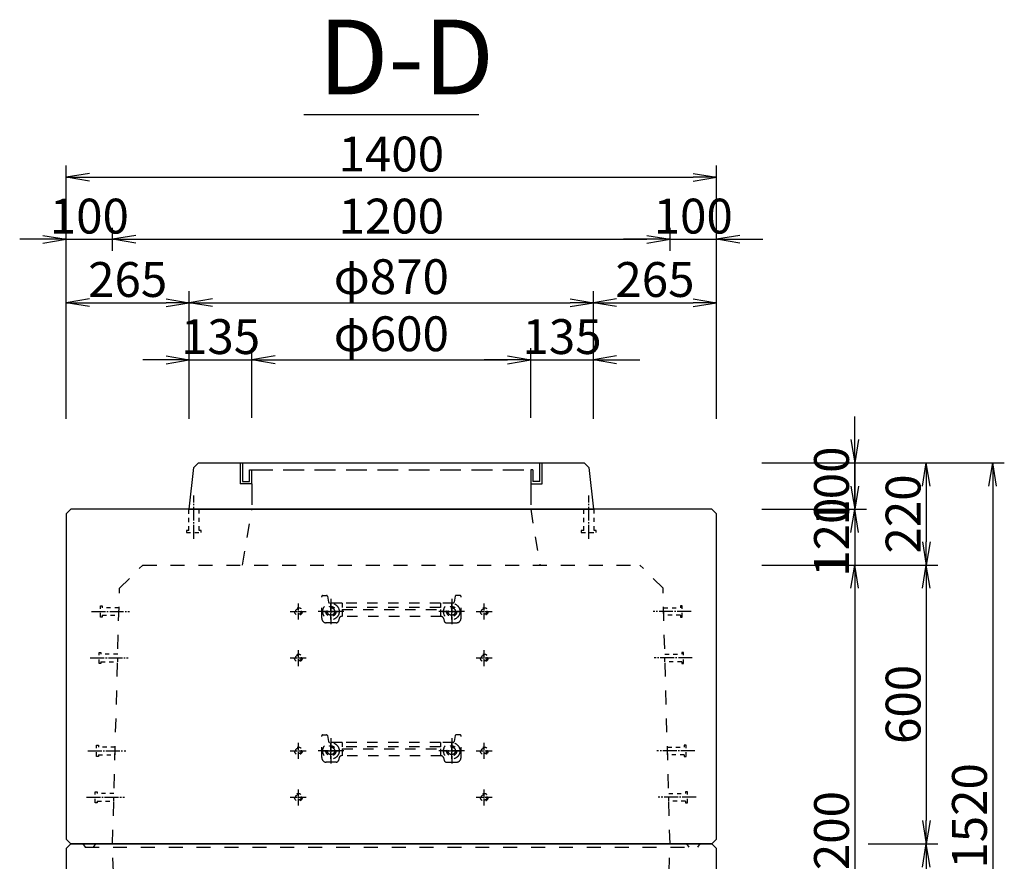
# Model space of a CAD drawing. Units: millimetres. Extents: x -2708 to 11089, y -5451 to 2245.
# Drawn here: x 4992 to 7112, y -3585 to -1773 of the extents above; entities that cross this region are included whole.
import ezdxf

# ---------------------------------------------------------------- set-up
doc = ezdxf.new("R2010")
doc.units = ezdxf.units.MM
doc.header["$LTSCALE"] = 15
for name, pattern in [('一点鎖線(短)', [13, 10, -1, 1, -1]), ('破線', [4.5, 3, -1.5]), ('破線(短)', [4, 2, -2])]:
    doc.linetypes.add(name, pattern=pattern)
doc.layers.get('Defpoints').update_dxf_attribs({"color": 8})
for name, color, linetype in [('00枠', 4, 'Continuous'), ('00構造物', 6, 'Continuous'), ('00補助線', 4, 'Continuous'), ('01構造物', 6, 'Continuous'), ('02補助線', 4, 'Continuous'), ('03寸法', 4, 'Continuous'), ('04文字', 7, 'Continuous')]:
    doc.layers.add(name, color=color, linetype=linetype)
doc.styles.add('_Gothic_', font='txt', dxfattribs={"height": 1})
doc.styles.add('ゴシック', font='txt')
doc.dimstyles.new('20', dxfattribs={"dimscale": 20, "dimtxt": 3, "dimasz": 2, "dimexe": 1, "dimexo": 2.5, "dimgap": 0.5, "dimtad": 1, "dimdec": 0, "dimzin": 0, "dimdsep": 46, "dimtxsty": 'ゴシック', "dimblk": 'OPEN', "dimcen": 0.09, "dimaunit": 1, "dimazin": 0, "dimtfac": 1, "dimtdec": 0, "dimtix": 1, "dimtofl": 0, "dimtmove": 2, "dimatfit": 0, "dimldrblk": 'OPEN', "dimfxl": 13, "dimfxlon": 1, "dimtolj": 1, "dimtzin": 0, "dimlwe": -1, "dimarcsym": 0})
doc.dimstyles.new('25', dxfattribs={"dimscale": 25, "dimtxt": 3, "dimasz": 2, "dimexe": 1, "dimexo": 2.5, "dimgap": 0.5, "dimtad": 1, "dimdec": 0, "dimzin": 0, "dimdsep": 46, "dimtxsty": 'ゴシック', "dimblk": 'OPEN', "dimcen": 0.09, "dimaunit": 1, "dimazin": 0, "dimtfac": 1, "dimtdec": 0, "dimtix": 1, "dimtmove": 2, "dimatfit": 0, "dimldrblk": 'OPEN', "dimfxl": 13, "dimfxlon": 1, "dimtolj": 1, "dimtzin": 0, "dimlwe": -1, "dimarcsym": 0})

# ---------------------------------------------------------------- blocks, each defined once
blk = doc.blocks.new('_Open')
at = {"color": 0, "linetype": 'ByBlock', "lineweight": -2}
for p, q in [((-1, 0.167), (0, 0)), ((-1, -0.167), (0, 0)), ((0, 0), (-1, 0))]:
    blk.add_line(p, q, dxfattribs=at)
blk = doc.blocks.new('*D129')
at = {"layer": 'Defpoints', "color": 0, "transparency": 16777216}
for p, q in [((5092.3, -4982.8), (5092.3, -5102.8)), ((5192.3, -4982.8), (5192.3, -5102.8))]:
    blk.add_line(p, q, dxfattribs=at)
at = {"layer": 'Defpoints', "color": 0, "lineweight": -2, "transparency": 16777216}
for p, q in [((5052.3, -5082.8), (5012.3, -5082.8)), ((5232.3, -5082.8), (5272.3, -5082.8))]:
    blk.add_line(p, q, dxfattribs=at)
at = {"layer": 'Defpoints', "color": 0, "transparency": 16777216}
for p in [(5192.3, -3547.1), (5092.3, -4237.1), (5192.3, -5082.8)]:
    blk.add_point(p, dxfattribs=at)
at = {"layer": 'Defpoints', "color": 0, "lineweight": -2, "transparency": 16777216, "xscale": 40, "yscale": 40, "zscale": 40}
blk.add_blockref('_Open', (5092.3, -5082.8), dxfattribs=at)
at = {"layer": 'Defpoints', "color": 0, "lineweight": -2, "transparency": 16777216, "xscale": 40, "yscale": 40, "zscale": 40, "rotation": 180}
blk.add_blockref('_Open', (5192.3, -5082.8), dxfattribs=at)
at = {"layer": 'Defpoints', "color": 0, "transparency": 16777216, "insert": (5142.3, -5042.8), "char_height": 60, "attachment_point": 5, "style": 'ゴシック'}
blk.add_mtext('\\A1;100', dxfattribs=at)
blk = doc.blocks.new('*D130')
at = {"layer": 'Defpoints', "color": 0, "transparency": 16777216}
for p, q in [((5192.3, -4982.8), (5192.3, -5102.8)), ((6392.3, -4982.8), (6392.3, -5102.8))]:
    blk.add_line(p, q, dxfattribs=at)
at = {"layer": 'Defpoints', "color": 0, "lineweight": -2, "transparency": 16777216}
blk.add_line((5232.3, -5082.8), (6352.3, -5082.8), dxfattribs=at)
at = {"layer": 'Defpoints', "color": 0, "transparency": 16777216}
for p in [(5192.3, -3547.1), (6392.3, -3547.1), (6392.3, -5082.8)]:
    blk.add_point(p, dxfattribs=at)
at = {"layer": 'Defpoints', "color": 0, "lineweight": -2, "transparency": 16777216, "xscale": 40, "yscale": 40, "zscale": 40, "rotation": 180}
blk.add_blockref('_Open', (5192.3, -5082.8), dxfattribs=at)
at = {"layer": 'Defpoints', "color": 0, "lineweight": -2, "transparency": 16777216, "xscale": 40, "yscale": 40, "zscale": 40}
blk.add_blockref('_Open', (6392.3, -5082.8), dxfattribs=at)
at = {"layer": 'Defpoints', "color": 0, "transparency": 16777216, "insert": (5792.3, -5042.8), "char_height": 60, "attachment_point": 5, "style": 'ゴシック'}
blk.add_mtext('\\A1;1200', dxfattribs=at)
blk = doc.blocks.new('*D131')
at = {"layer": 'Defpoints', "color": 0, "transparency": 16777216}
for p, q in [((6392.3, -4982.8), (6392.3, -5102.8)), ((6492.3, -4982.8), (6492.3, -5102.8))]:
    blk.add_line(p, q, dxfattribs=at)
at = {"layer": 'Defpoints', "color": 0, "lineweight": -2, "transparency": 16777216}
for p, q in [((6352.3, -5082.8), (6312.3, -5082.8)), ((6532.3, -5082.8), (6572.3, -5082.8))]:
    blk.add_line(p, q, dxfattribs=at)
at = {"layer": 'Defpoints', "color": 0, "transparency": 16777216}
for p in [(6392.3, -3547.1), (6492.3, -4237.1), (6492.3, -5082.8)]:
    blk.add_point(p, dxfattribs=at)
at = {"layer": 'Defpoints', "color": 0, "lineweight": -2, "transparency": 16777216, "xscale": 40, "yscale": 40, "zscale": 40}
blk.add_blockref('_Open', (6392.3, -5082.8), dxfattribs=at)
at = {"layer": 'Defpoints', "color": 0, "lineweight": -2, "transparency": 16777216, "xscale": 40, "yscale": 40, "zscale": 40, "rotation": 180}
blk.add_blockref('_Open', (6492.3, -5082.8), dxfattribs=at)
at = {"layer": 'Defpoints', "color": 0, "transparency": 16777216, "insert": (6442.3, -5042.8), "char_height": 60, "attachment_point": 5, "style": 'ゴシック'}
blk.add_mtext('\\A1;100', dxfattribs=at)
blk = doc.blocks.new('*D223')
at = {"layer": '03寸法', "color": 0, "linetype": 'Continuous', "transparency": 16777216}
for p, q in [((5092.3, -2270.9), (5092.3, -2220.9)), ((5192.3, -2270.9), (5192.3, -2220.9))]:
    blk.add_line(p, q, dxfattribs=at)
at = {"layer": '03寸法', "color": 0, "linetype": 'Continuous', "lineweight": -2, "transparency": 16777216}
for p, q in [((5042.3, -2245.9), (4992.3, -2245.9)), ((5092.3, -2245.9), (5192.3, -2245.9)), ((5242.3, -2245.9), (5292.3, -2245.9))]:
    blk.add_line(p, q, dxfattribs=at)
at = {"layer": 'Defpoints', "color": 0, "linetype": 'Continuous', "transparency": 16777216}
for p in [(5192.3, -2245.9), (5092.3, -2837.1), (5192.3, -3547.1)]:
    blk.add_point(p, dxfattribs=at)
at = {"layer": '03寸法', "color": 0, "linetype": 'Continuous', "lineweight": -2, "transparency": 16777216, "xscale": 50, "yscale": 50, "zscale": 50}
blk.add_blockref('_Open', (5092.3, -2245.9), dxfattribs=at)
at = {"layer": '03寸法', "color": 0, "linetype": 'Continuous', "lineweight": -2, "transparency": 16777216, "xscale": 50, "yscale": 50, "zscale": 50, "rotation": 180}
blk.add_blockref('_Open', (5192.3, -2245.9), dxfattribs=at)
at = {"layer": '03寸法', "color": 0, "linetype": 'Continuous', "transparency": 16777216, "insert": (5142.3, -2195.9), "char_height": 75, "attachment_point": 5, "style": 'ゴシック'}
blk.add_mtext('\\A1;100', dxfattribs=at)
blk = doc.blocks.new('*D224')
at = {"layer": '03寸法', "color": 0, "linetype": 'Continuous', "transparency": 16777216}
for p, q in [((5192.3, -2270.9), (5192.3, -2220.9)), ((6392.3, -2270.9), (6392.3, -2220.9))]:
    blk.add_line(p, q, dxfattribs=at)
at = {"layer": '03寸法', "color": 0, "linetype": 'Continuous', "lineweight": -2, "transparency": 16777216}
blk.add_line((5242.3, -2245.9), (6342.3, -2245.9), dxfattribs=at)
at = {"layer": 'Defpoints', "color": 0, "linetype": 'Continuous', "transparency": 16777216}
for p in [(6392.3, -2245.9), (5192.3, -3547.1), (6392.3, -3547.1)]:
    blk.add_point(p, dxfattribs=at)
at = {"layer": '03寸法', "color": 0, "linetype": 'Continuous', "lineweight": -2, "transparency": 16777216, "xscale": 50, "yscale": 50, "zscale": 50, "rotation": 180}
blk.add_blockref('_Open', (5192.3, -2245.9), dxfattribs=at)
at = {"layer": '03寸法', "color": 0, "linetype": 'Continuous', "lineweight": -2, "transparency": 16777216, "xscale": 50, "yscale": 50, "zscale": 50}
blk.add_blockref('_Open', (6392.3, -2245.9), dxfattribs=at)
at = {"layer": '03寸法', "color": 0, "linetype": 'Continuous', "transparency": 16777216, "insert": (5792.3, -2195.9), "char_height": 75, "attachment_point": 5, "style": 'ゴシック'}
blk.add_mtext('\\A1;1200', dxfattribs=at)
blk = doc.blocks.new('*D225')
at = {"layer": '03寸法', "color": 0, "linetype": 'Continuous', "transparency": 16777216}
for p, q in [((6392.3, -2270.9), (6392.3, -2220.9)), ((6492.3, -2270.9), (6492.3, -2220.9))]:
    blk.add_line(p, q, dxfattribs=at)
at = {"layer": '03寸法', "color": 0, "linetype": 'Continuous', "lineweight": -2, "transparency": 16777216}
for p, q in [((6342.3, -2245.9), (6292.3, -2245.9)), ((6392.3, -2245.9), (6492.3, -2245.9)), ((6542.3, -2245.9), (6592.3, -2245.9))]:
    blk.add_line(p, q, dxfattribs=at)
at = {"layer": 'Defpoints', "color": 0, "linetype": 'Continuous', "transparency": 16777216}
for p in [(6492.3, -2245.9), (6492.3, -2837.1), (6392.3, -3547.1)]:
    blk.add_point(p, dxfattribs=at)
at = {"layer": '03寸法', "color": 0, "linetype": 'Continuous', "lineweight": -2, "transparency": 16777216, "xscale": 50, "yscale": 50, "zscale": 50}
blk.add_blockref('_Open', (6392.3, -2245.9), dxfattribs=at)
at = {"layer": '03寸法', "color": 0, "linetype": 'Continuous', "lineweight": -2, "transparency": 16777216, "xscale": 50, "yscale": 50, "zscale": 50, "rotation": 180}
blk.add_blockref('_Open', (6492.3, -2245.9), dxfattribs=at)
at = {"layer": '03寸法', "color": 0, "linetype": 'Continuous', "transparency": 16777216, "insert": (6442.3, -2195.9), "char_height": 75, "attachment_point": 5, "style": 'ゴシック'}
blk.add_mtext('\\A1;100', dxfattribs=at)
blk = doc.blocks.new('*D226')
at = {"layer": '03寸法', "color": 0, "linetype": 'Continuous', "transparency": 16777216}
for p, q in [((5092.3, -2437.3), (5092.3, -2087.3)), ((6492.3, -2437.3), (6492.3, -2087.3))]:
    blk.add_line(p, q, dxfattribs=at)
at = {"layer": '03寸法', "color": 0, "linetype": 'Continuous', "lineweight": -2, "transparency": 16777216}
blk.add_line((5142.3, -2112.3), (6442.3, -2112.3), dxfattribs=at)
at = {"layer": 'Defpoints', "color": 0, "linetype": 'Continuous', "transparency": 16777216}
for p in [(6492.3, -2112.3), (5092.3, -2837.1), (6492.3, -2837.1)]:
    blk.add_point(p, dxfattribs=at)
at = {"layer": '03寸法', "color": 0, "linetype": 'Continuous', "lineweight": -2, "transparency": 16777216, "xscale": 50, "yscale": 50, "zscale": 50, "rotation": 180}
blk.add_blockref('_Open', (5092.3, -2112.3), dxfattribs=at)
at = {"layer": '03寸法', "color": 0, "linetype": 'Continuous', "lineweight": -2, "transparency": 16777216, "xscale": 50, "yscale": 50, "zscale": 50}
blk.add_blockref('_Open', (6492.3, -2112.3), dxfattribs=at)
at = {"layer": '03寸法', "color": 0, "linetype": 'Continuous', "transparency": 16777216, "insert": (5792.3, -2062.3), "char_height": 75, "attachment_point": 5, "style": 'ゴシック'}
blk.add_mtext('\\A1;1400', dxfattribs=at)
blk = doc.blocks.new('*D227')
at = {"layer": '03寸法', "color": 0, "linetype": 'Continuous', "lineweight": -2, "transparency": 16777216}
for p, q in [((6789.9, -2677.1), (6789.9, -2627.1)), ((6789.9, -2727.1), (6789.9, -2827.1)), ((6789.9, -2877.1), (6789.9, -2927.1))]:
    blk.add_line(p, q, dxfattribs=at)
at = {"layer": '03寸法', "color": 0, "linetype": 'Continuous', "transparency": 16777216}
for p, q in [((6589.9, -2727.1), (6814.9, -2727.1)), ((6589.9, -2827.1), (6814.9, -2827.1))]:
    blk.add_line(p, q, dxfattribs=at)
at = {"layer": 'Defpoints', "color": 0, "linetype": 'Continuous', "transparency": 16777216}
for p in [(6207.3, -2727.1), (6478.3, -2827.1), (6789.9, -2827.1)]:
    blk.add_point(p, dxfattribs=at)
at = {"layer": '03寸法', "color": 0, "linetype": 'Continuous', "lineweight": -2, "transparency": 16777216, "xscale": 50, "yscale": 50, "zscale": 50}
for p, rotation in [((6789.9, -2727.1), 270), ((6789.9, -2827.1), 90)]:
    blk.add_blockref('_Open', p, dxfattribs=dict(at, rotation=rotation))
at = {"layer": '03寸法', "color": 0, "linetype": 'Continuous', "transparency": 16777216, "insert": (6739.9, -2777.1), "char_height": 75, "attachment_point": 5, "rotation": 90, "style": 'ゴシック'}
blk.add_mtext('\\A1;100', dxfattribs=at)
blk = doc.blocks.new('*D228')
at = {"layer": '03寸法', "color": 0, "linetype": 'Continuous', "transparency": 16777216}
for p, q in [((6819, -3547.1), (6969, -3547.1)), ((6819, -4147.1), (6969, -4147.1))]:
    blk.add_line(p, q, dxfattribs=at)
at = {"layer": '03寸法', "color": 0, "linetype": 'Continuous', "lineweight": -2, "transparency": 16777216}
blk.add_line((6944, -3597.1), (6944, -4097.1), dxfattribs=at)
at = {"layer": 'Defpoints', "color": 0, "linetype": 'Continuous', "transparency": 16777216}
for p in [(6482.3, -3547.1), (5912.3, -4147.1), (6944, -4147.1)]:
    blk.add_point(p, dxfattribs=at)
at = {"layer": '03寸法', "color": 0, "linetype": 'Continuous', "lineweight": -2, "transparency": 16777216, "xscale": 50, "yscale": 50, "zscale": 50}
for p, rotation in [((6944, -3547.1), 90), ((6944, -4147.1), 270)]:
    blk.add_blockref('_Open', p, dxfattribs=dict(at, rotation=rotation))
at = {"layer": '03寸法', "color": 0, "linetype": 'Continuous', "transparency": 16777216, "insert": (6894, -3847.1), "char_height": 75, "attachment_point": 5, "rotation": 90, "style": 'ゴシック'}
blk.add_mtext('\\A1;600', dxfattribs=at)
blk = doc.blocks.new('*D229')
at = {"layer": '03寸法', "color": 0, "linetype": 'Continuous', "transparency": 16777216}
for p, q in [((6589.9, -2947.1), (6814.9, -2947.1)), ((6589.9, -4147.1), (6814.9, -4147.1))]:
    blk.add_line(p, q, dxfattribs=at)
at = {"layer": '03寸法', "color": 0, "linetype": 'Continuous', "lineweight": -2, "transparency": 16777216}
blk.add_line((6789.9, -2997.1), (6789.9, -4097.1), dxfattribs=at)
at = {"layer": 'Defpoints', "color": 0, "linetype": 'Continuous', "transparency": 16777216}
for p in [(6327.3, -2947.1), (5912.3, -4147.1), (6789.9, -4147.1)]:
    blk.add_point(p, dxfattribs=at)
at = {"layer": '03寸法', "color": 0, "linetype": 'Continuous', "lineweight": -2, "transparency": 16777216, "xscale": 50, "yscale": 50, "zscale": 50}
for p, rotation in [((6789.9, -2947.1), 90), ((6789.9, -4147.1), 270)]:
    blk.add_blockref('_Open', p, dxfattribs=dict(at, rotation=rotation))
at = {"layer": '03寸法', "color": 0, "linetype": 'Continuous', "transparency": 16777216, "insert": (6739.9, -3547.1), "char_height": 75, "attachment_point": 5, "rotation": 90, "style": 'ゴシック'}
blk.add_mtext('\\A1;1200', dxfattribs=at)
blk = doc.blocks.new('*D230')
at = {"layer": '03寸法', "color": 0, "linetype": 'Continuous', "transparency": 16777216}
for p, q in [((6619, -2727.1), (6969, -2727.1)), ((6619, -2947.1), (6969, -2947.1))]:
    blk.add_line(p, q, dxfattribs=at)
at = {"layer": '03寸法', "color": 0, "linetype": 'Continuous', "lineweight": -2, "transparency": 16777216}
blk.add_line((6944, -2777.1), (6944, -2897.1), dxfattribs=at)
at = {"layer": 'Defpoints', "color": 0, "linetype": 'Continuous', "transparency": 16777216}
for p in [(6207.3, -2727.1), (6327.3, -2947.1), (6944, -2947.1)]:
    blk.add_point(p, dxfattribs=at)
at = {"layer": '03寸法', "color": 0, "linetype": 'Continuous', "lineweight": -2, "transparency": 16777216, "xscale": 50, "yscale": 50, "zscale": 50}
for p, rotation in [((6944, -2727.1), 90), ((6944, -2947.1), 270)]:
    blk.add_blockref('_Open', p, dxfattribs=dict(at, rotation=rotation))
at = {"layer": '03寸法', "color": 0, "linetype": 'Continuous', "transparency": 16777216, "insert": (6894, -2837.1), "char_height": 75, "attachment_point": 5, "rotation": 90, "style": 'ゴシック'}
blk.add_mtext('\\A1;220', dxfattribs=at)
blk = doc.blocks.new('*D232')
at = {"layer": '03寸法', "color": 0, "transparency": 16777216}
for p, q in [((6761.9, -2727.1), (7111.9, -2727.1)), ((6761.9, -4247.1), (7111.9, -4247.1))]:
    blk.add_line(p, q, dxfattribs=at)
at = {"layer": '03寸法', "color": 0, "lineweight": -2, "transparency": 16777216}
blk.add_line((7086.9, -2777.1), (7086.9, -4197.1), dxfattribs=at)
at = {"layer": 'Defpoints', "color": 0, "transparency": 16777216}
for p in [(6207.3, -2727.1), (6482.3, -4247.1), (7086.9, -4247.1)]:
    blk.add_point(p, dxfattribs=at)
at = {"layer": '03寸法', "color": 0, "lineweight": -2, "transparency": 16777216, "xscale": 50, "yscale": 50, "zscale": 50}
for p, rotation in [((7086.9, -2727.1), 90), ((7086.9, -4247.1), 270)]:
    blk.add_blockref('_Open', p, dxfattribs=dict(at, rotation=rotation))
at = {"layer": '03寸法', "color": 0, "transparency": 16777216, "insert": (7036.9, -3487.1), "char_height": 75, "attachment_point": 5, "rotation": 90, "style": 'ゴシック'}
blk.add_mtext('\\A1;1520', dxfattribs=at)
blk = doc.blocks.new('*D233')
at = {"layer": '03寸法', "color": 0, "linetype": 'Continuous', "lineweight": -2, "transparency": 16777216}
for p, q in [((6789.9, -2777.1), (6789.9, -2727.1)), ((6789.9, -2827.1), (6789.9, -2947.1)), ((6789.9, -2997.1), (6789.9, -3047.1))]:
    blk.add_line(p, q, dxfattribs=at)
at = {"layer": '03寸法', "color": 0, "linetype": 'Continuous', "transparency": 16777216}
for p, q in [((6589.9, -2827.1), (6814.9, -2827.1)), ((6589.9, -2947.1), (6814.9, -2947.1))]:
    blk.add_line(p, q, dxfattribs=at)
at = {"layer": 'Defpoints', "color": 0, "linetype": 'Continuous', "transparency": 16777216}
for p in [(6478.3, -2827.1), (6327.3, -2947.1), (6789.9, -2947.1)]:
    blk.add_point(p, dxfattribs=at)
at = {"layer": '03寸法', "color": 0, "linetype": 'Continuous', "lineweight": -2, "transparency": 16777216, "xscale": 50, "yscale": 50, "zscale": 50}
for p, rotation in [((6789.9, -2827.1), 270), ((6789.9, -2947.1), 90)]:
    blk.add_blockref('_Open', p, dxfattribs=dict(at, rotation=rotation))
at = {"layer": '03寸法', "color": 0, "linetype": 'Continuous', "transparency": 16777216, "insert": (6739.9, -2887.1), "char_height": 75, "attachment_point": 5, "rotation": 90, "style": 'ゴシック'}
blk.add_mtext('\\A1;120', dxfattribs=at)
blk = doc.blocks.new('*D234')
at = {"layer": '03寸法', "color": 0, "linetype": 'Continuous', "transparency": 16777216}
for p, q in [((6819, -2947.1), (6969, -2947.1)), ((6819, -3547.1), (6969, -3547.1))]:
    blk.add_line(p, q, dxfattribs=at)
at = {"layer": '03寸法', "color": 0, "linetype": 'Continuous', "lineweight": -2, "transparency": 16777216}
blk.add_line((6944, -2997.1), (6944, -3497.1), dxfattribs=at)
at = {"layer": 'Defpoints', "color": 0, "linetype": 'Continuous', "transparency": 16777216}
for p in [(6327.3, -2947.1), (6482.3, -3547.1), (6944, -3547.1)]:
    blk.add_point(p, dxfattribs=at)
at = {"layer": '03寸法', "color": 0, "linetype": 'Continuous', "lineweight": -2, "transparency": 16777216, "xscale": 50, "yscale": 50, "zscale": 50}
for p, rotation in [((6944, -2947.1), 90), ((6944, -3547.1), 270)]:
    blk.add_blockref('_Open', p, dxfattribs=dict(at, rotation=rotation))
at = {"layer": '03寸法', "color": 0, "linetype": 'Continuous', "transparency": 16777216, "insert": (6894, -3247.1), "char_height": 75, "attachment_point": 5, "rotation": 90, "style": 'ゴシック'}
blk.add_mtext('\\A1;600', dxfattribs=at)
blk = doc.blocks.new('*D235')
at = {"layer": '03寸法', "color": 0, "linetype": 'Continuous', "transparency": 16777216}
for p, q in [((5092.3, -2632.4), (5092.3, -2357.4)), ((5357.3, -2632.4), (5357.3, -2357.4))]:
    blk.add_line(p, q, dxfattribs=at)
at = {"layer": '03寸法', "color": 0, "linetype": 'Continuous', "lineweight": -2, "transparency": 16777216}
blk.add_line((5142.3, -2382.4), (5307.3, -2382.4), dxfattribs=at)
at = {"layer": 'Defpoints', "color": 0, "linetype": 'Continuous', "transparency": 16777216}
for p in [(5357.3, -2382.4), (5092.3, -2837.1), (5357.3, -2827.1)]:
    blk.add_point(p, dxfattribs=at)
at = {"layer": '03寸法', "color": 0, "linetype": 'Continuous', "lineweight": -2, "transparency": 16777216, "xscale": 50, "yscale": 50, "zscale": 50, "rotation": 180}
blk.add_blockref('_Open', (5092.3, -2382.4), dxfattribs=at)
at = {"layer": '03寸法', "color": 0, "linetype": 'Continuous', "lineweight": -2, "transparency": 16777216, "xscale": 50, "yscale": 50, "zscale": 50}
blk.add_blockref('_Open', (5357.3, -2382.4), dxfattribs=at)
at = {"layer": '03寸法', "color": 0, "linetype": 'Continuous', "transparency": 16777216, "insert": (5224.8, -2332.4), "char_height": 75, "attachment_point": 5, "style": 'ゴシック'}
blk.add_mtext('\\A1;265', dxfattribs=at)
blk = doc.blocks.new('*D236')
at = {"layer": '03寸法', "color": 0, "linetype": 'Continuous', "transparency": 16777216}
for p, q in [((5357.3, -2632.4), (5357.3, -2357.4)), ((6227.3, -2632.4), (6227.3, -2357.4))]:
    blk.add_line(p, q, dxfattribs=at)
at = {"layer": '03寸法', "color": 0, "linetype": 'Continuous', "lineweight": -2, "transparency": 16777216}
blk.add_line((5407.3, -2382.4), (6177.3, -2382.4), dxfattribs=at)
at = {"layer": 'Defpoints', "color": 0, "linetype": 'Continuous', "transparency": 16777216}
for p in [(6227.3, -2382.4), (5357.3, -2827.1), (6227.3, -2827.1)]:
    blk.add_point(p, dxfattribs=at)
at = {"layer": '03寸法', "color": 0, "linetype": 'Continuous', "lineweight": -2, "transparency": 16777216, "xscale": 50, "yscale": 50, "zscale": 50, "rotation": 180}
blk.add_blockref('_Open', (5357.3, -2382.4), dxfattribs=at)
at = {"layer": '03寸法', "color": 0, "linetype": 'Continuous', "lineweight": -2, "transparency": 16777216, "xscale": 50, "yscale": 50, "zscale": 50}
blk.add_blockref('_Open', (6227.3, -2382.4), dxfattribs=at)
at = {"layer": '03寸法', "color": 0, "linetype": 'Continuous', "transparency": 16777216, "insert": (5792.3, -2326.3), "char_height": 75, "attachment_point": 5, "style": 'ゴシック'}
blk.add_mtext('\\A1;φ870', dxfattribs=at)
blk = doc.blocks.new('*D237')
at = {"layer": '03寸法', "color": 0, "linetype": 'Continuous', "transparency": 16777216}
for p, q in [((6227.3, -2632.4), (6227.3, -2357.4)), ((6492.3, -2632.4), (6492.3, -2357.4))]:
    blk.add_line(p, q, dxfattribs=at)
at = {"layer": '03寸法', "color": 0, "linetype": 'Continuous', "lineweight": -2, "transparency": 16777216}
blk.add_line((6277.3, -2382.4), (6442.3, -2382.4), dxfattribs=at)
at = {"layer": 'Defpoints', "color": 0, "linetype": 'Continuous', "transparency": 16777216}
for p in [(6492.3, -2382.4), (6227.3, -2827.1), (6492.3, -2837.1)]:
    blk.add_point(p, dxfattribs=at)
at = {"layer": '03寸法', "color": 0, "linetype": 'Continuous', "lineweight": -2, "transparency": 16777216, "xscale": 50, "yscale": 50, "zscale": 50, "rotation": 180}
blk.add_blockref('_Open', (6227.3, -2382.4), dxfattribs=at)
at = {"layer": '03寸法', "color": 0, "linetype": 'Continuous', "lineweight": -2, "transparency": 16777216, "xscale": 50, "yscale": 50, "zscale": 50}
blk.add_blockref('_Open', (6492.3, -2382.4), dxfattribs=at)
at = {"layer": '03寸法', "color": 0, "linetype": 'Continuous', "transparency": 16777216, "insert": (6359.8, -2332.4), "char_height": 75, "attachment_point": 5, "style": 'ゴシック'}
blk.add_mtext('\\A1;265', dxfattribs=at)
blk = doc.blocks.new('*D238')
at = {"layer": '03寸法', "color": 0, "linetype": 'Continuous', "transparency": 16777216}
for p, q in [((5357.3, -2630.3), (5357.3, -2480.3)), ((5492.3, -2630.3), (5492.3, -2480.3))]:
    blk.add_line(p, q, dxfattribs=at)
at = {"layer": '03寸法', "color": 0, "linetype": 'Continuous', "lineweight": -2, "transparency": 16777216}
for p, q in [((5307.3, -2505.3), (5257.3, -2505.3)), ((5357.3, -2505.3), (5492.3, -2505.3)), ((5542.3, -2505.3), (5592.3, -2505.3))]:
    blk.add_line(p, q, dxfattribs=at)
at = {"layer": 'Defpoints', "color": 0, "linetype": 'Continuous', "transparency": 16777216}
for p in [(5492.3, -2505.3), (5492.3, -2742.1), (5357.3, -2827.1)]:
    blk.add_point(p, dxfattribs=at)
at = {"layer": '03寸法', "color": 0, "linetype": 'Continuous', "lineweight": -2, "transparency": 16777216, "xscale": 50, "yscale": 50, "zscale": 50}
blk.add_blockref('_Open', (5357.3, -2505.3), dxfattribs=at)
at = {"layer": '03寸法', "color": 0, "linetype": 'Continuous', "lineweight": -2, "transparency": 16777216, "xscale": 50, "yscale": 50, "zscale": 50, "rotation": 180}
blk.add_blockref('_Open', (5492.3, -2505.3), dxfattribs=at)
at = {"layer": '03寸法', "color": 0, "linetype": 'Continuous', "transparency": 16777216, "insert": (5424.8, -2455.3), "char_height": 75, "attachment_point": 5, "style": 'ゴシック'}
blk.add_mtext('\\A1;135', dxfattribs=at)
blk = doc.blocks.new('*D239')
at = {"layer": '03寸法', "color": 0, "linetype": 'Continuous', "transparency": 16777216}
for p, q in [((5492.3, -2630.3), (5492.3, -2480.3)), ((6092.3, -2630.3), (6092.3, -2480.3))]:
    blk.add_line(p, q, dxfattribs=at)
at = {"layer": '03寸法', "color": 0, "linetype": 'Continuous', "lineweight": -2, "transparency": 16777216}
blk.add_line((5542.3, -2505.3), (6042.3, -2505.3), dxfattribs=at)
at = {"layer": 'Defpoints', "color": 0, "linetype": 'Continuous', "transparency": 16777216}
for p in [(6092.3, -2505.3), (5492.3, -2742.1), (6092.3, -2742.1)]:
    blk.add_point(p, dxfattribs=at)
at = {"layer": '03寸法', "color": 0, "linetype": 'Continuous', "lineweight": -2, "transparency": 16777216, "xscale": 50, "yscale": 50, "zscale": 50, "rotation": 180}
blk.add_blockref('_Open', (5492.3, -2505.3), dxfattribs=at)
at = {"layer": '03寸法', "color": 0, "linetype": 'Continuous', "lineweight": -2, "transparency": 16777216, "xscale": 50, "yscale": 50, "zscale": 50}
blk.add_blockref('_Open', (6092.3, -2505.3), dxfattribs=at)
at = {"layer": '03寸法', "color": 0, "linetype": 'Continuous', "transparency": 16777216, "insert": (5792.3, -2449.2), "char_height": 75, "attachment_point": 5, "style": 'ゴシック'}
blk.add_mtext('\\A1;φ600', dxfattribs=at)
blk = doc.blocks.new('*D240')
at = {"layer": '03寸法', "color": 0, "linetype": 'Continuous', "transparency": 16777216}
for p, q in [((6092.3, -2630.3), (6092.3, -2480.3)), ((6227.3, -2630.3), (6227.3, -2480.3))]:
    blk.add_line(p, q, dxfattribs=at)
at = {"layer": '03寸法', "color": 0, "linetype": 'Continuous', "lineweight": -2, "transparency": 16777216}
for p, q in [((6042.3, -2505.3), (5992.3, -2505.3)), ((6092.3, -2505.3), (6227.3, -2505.3)), ((6277.3, -2505.3), (6327.3, -2505.3))]:
    blk.add_line(p, q, dxfattribs=at)
at = {"layer": 'Defpoints', "color": 0, "linetype": 'Continuous', "transparency": 16777216}
for p in [(6227.3, -2505.3), (6092.3, -2742.1), (6227.3, -2827.1)]:
    blk.add_point(p, dxfattribs=at)
at = {"layer": '03寸法', "color": 0, "linetype": 'Continuous', "lineweight": -2, "transparency": 16777216, "xscale": 50, "yscale": 50, "zscale": 50}
blk.add_blockref('_Open', (6092.3, -2505.3), dxfattribs=at)
at = {"layer": '03寸法', "color": 0, "linetype": 'Continuous', "lineweight": -2, "transparency": 16777216, "xscale": 50, "yscale": 50, "zscale": 50, "rotation": 180}
blk.add_blockref('_Open', (6227.3, -2505.3), dxfattribs=at)
at = {"layer": '03寸法', "color": 0, "linetype": 'Continuous', "transparency": 16777216, "insert": (6159.8, -2455.3), "char_height": 75, "attachment_point": 5, "style": 'ゴシック'}
blk.add_mtext('\\A1;135', dxfattribs=at)
blk = doc.blocks.new('step_f')
at = {"layer": '02補助線', "color": 0, "linetype": 'ByBlock', "ltscale": 0.75}
for p, q in [((-149.9, -14.3), (-149.9, 32.5)), ((-147.9, 34.5), (-139.5, 34.5)), ((-137.5, 32.9), (-134.9, 19.9)), ((137.6, 32.9), (135.1, 19.9)), ((148.1, 34.5), (139.6, 34.5)), ((150.1, -14.3), (150.1, 32.5)), ((-105.5, 18.3), (-133, 18.3)), ((105.6, 18.3), (-105.5, 18.3)), ((-105.5, 18.3), (-105.5, 8.8)), ((105.6, 8.8), (-105.5, 8.8)), ((-105.5, 4.1), (105.6, 4.1)), ((-105.5, 4.1), (-105.5, -10.7)), ((133.1, 18.3), (105.6, 18.3)), ((105.6, 18.3), (105.6, 8.8)), ((105.6, 4.1), (105.6, -10.7)), ((-112.1, -14.4), (-113.8, -20.5)), ((107.4, -10.7), (-107.3, -10.7)), ((112.3, -14.4), (113.9, -20.5)), ((-118.6, -24.3), (-139.9, -24.3)), ((118.7, -24.3), (140.1, -24.3))]:
    blk.add_line(p, q, dxfattribs=at)
at = {"layer": '02補助線', "color": 0, "linetype": '一点鎖線(短)', "ltscale": 0.2}
for p, q in [((-129.9, 27.4), (-129.9, -27.4)), ((130.1, 27.4), (130.1, -27.4)), ((-102.2, 0), (-157.7, 0)), ((157.8, 0), (102.3, 0))]:
    blk.add_line(p, q, dxfattribs=at)
at = {"layer": '02補助線', "color": 0, "linetype": 'ByBlock', "ltscale": 0.75}
for centre, radius in [((-129.9, 0), 17.7), ((-129.9, 0), 8), ((-129.9, 0), 8), ((130.1, 0), 17.7), ((130.1, 0), 8), ((130.1, 0), 8)]:
    blk.add_circle(centre, radius, dxfattribs=at)
for centre, radius, start, end in [((-147.9, 32.5), 2, 90, 180), ((-139.5, 32.5), 2, 11.2127, 90), ((139.6, 32.5), 2, 90, 168.7873), ((148.1, 32.5), 2, 0, 90), ((-133, 20.3), 2, 191.2127, 270), ((133.1, 20.3), 2, 270, 348.7873), ((-139.9, -14.3), 10, 180, 270), ((-118.6, -19.3), 5, 270, 345), ((-107.3, -15.7), 5, 90, 165), ((107.4, -15.7), 5, 15, 90), ((118.7, -19.3), 5, 195, 270), ((140.1, -14.3), 10, 270, 0)]:
    blk.add_arc(centre, radius, start, end, dxfattribs=at)
at = {"layer": 'Defpoints', "linetype": 'ByBlock', "ltscale": 0.75}
blk.add_point((0, 0), dxfattribs=at)
blk = doc.blocks.new('M16')
at = {"layer": '02補助線', "linetype": '一点鎖線(短)', "ltscale": 0.2}
blk.add_line((-63.4, 0), (29.4, 0), dxfattribs=at)
at = {"layer": '02補助線', "color": 0, "linetype": '破線(短)', "lineweight": -2, "ltscale": 0.3}
blk.add_lwpolyline([(-45.5, 10.9), (-45.5, 16), (-50, 16), (-50, -16), (-45.5, -16), (-45.5, -10.9)], dxfattribs=at)
at = {"layer": '02補助線', "color": 0, "linetype": '破線(短)', "ltscale": 0.3}
blk.add_lwpolyline([(-45.5, 10.9), (0, 10.9), (0, -10.9), (-45.5, -10.9)], dxfattribs=at)
blk = doc.blocks.new('M12')
at = {"linetype": '一点鎖線(短)', "ltscale": 0.2}
blk.add_line((-58.9, 0), (22.9, 0), dxfattribs=at)
at = {"color": 0, "linetype": '破線(短)', "lineweight": -2, "ltscale": 0.3}
for points in [[(-36, -8.2), (-36, -12), (-40, -12), (-40, 12), (-36, 12), (-36, 8.2)], [(-36, -8.2), (0, -8.2), (0, 8.2), (-36, 8.2)]]:
    blk.add_lwpolyline(points, dxfattribs=at)
blk = doc.blocks.new('M12T')
at = {"layer": '02補助線', "color": 4, "linetype": '一点鎖線(短)', "ltscale": 0.1}
for p, q in [((-17.5, 0), (17.5, 0)), ((0, -17.5), (0, 17.5))]:
    blk.add_line(p, q, dxfattribs=at)
at = {"layer": '02補助線', "color": 0, "linetype": 'ByBlock', "ltscale": 0.3}
for radius in [8.25, 6]:
    blk.add_circle((0, 0), radius, dxfattribs=at)
blk = doc.blocks.new('M16T')
at = {"layer": '02補助線', "linetype": '一点鎖線(短)', "ltscale": 0.1}
for p, q in [((-17.5, 0), (17.5, 0)), ((0, -17.5), (0, 17.5))]:
    blk.add_line(p, q, dxfattribs=at)
at = {"layer": '02補助線', "color": 0, "linetype": 'ByBlock', "ltscale": 0.4}
blk.add_circle((0, 0), 10.9, dxfattribs=at)
at = {"layer": '02補助線', "color": 0, "linetype": 'ByBlock', "ltscale": 0.3}
blk.add_circle((0, 0), 8, dxfattribs=at)

msp = doc.modelspace()

# ---------------------------------------------------------------- linework, layer by layer
at = {"layer": '00枠', "linetype": 'Continuous'}
msp.add_line((5604, -1977), (5980.7, -1977), dxfattribs=at)
at = {"layer": '00構造物'}
for p, q in [((5377.3, -2727.1), (5367.3, -2737.1)), ((5377.3, -2727.1), (6207.3, -2727.1)), ((6207.3, -2727.1), (6217.3, -2737.1)), ((5357.3, -2827.1), (5367.3, -2737.1)), ((6217.3, -2737.1), (6227.3, -2827.1)), ((5357.3, -2827.1), (6227.3, -2827.1))]:
    msp.add_line(p, q, dxfattribs=at)
at = {"layer": '00補助線', "linetype": '破線'}
for p, q in [((5467.3, -2727.1), (5467.3, -2772.1)), ((5472.3, -2727.1), (5472.3, -2767.1)), ((6112.3, -2767.1), (6112.3, -2727.1)), ((6117.3, -2772.1), (6117.3, -2727.1)), ((5487.3, -2767.1), (5487.3, -2742.1)), ((5487.3, -2742.1), (5492.3, -2742.1)), ((5492.3, -2742.1), (6092.3, -2742.1)), ((5492.3, -2772.1), (5492.3, -2742.1)), ((6097.3, -2742.1), (6092.3, -2742.1)), ((6092.3, -2742.1), (6092.3, -2772.1)), ((6097.3, -2742.1), (6097.3, -2767.1)), ((5492.3, -2772.1), (5467.3, -2772.1)), ((5472.3, -2767.1), (5487.3, -2767.1)), ((5492.3, -2772.1), (5492.3, -2827.1)), ((6092.3, -2772.1), (6117.3, -2772.1)), ((6092.3, -2772.1), (6092.3, -2827.1)), ((6112.3, -2767.1), (6097.3, -2767.1))]:
    msp.add_line(p, q, dxfattribs=at)
at = {"layer": '01構造物'}
for p, q in [((5092.3, -2837.1), (5102.3, -2827.1)), ((5092.3, -2837.1), (5092.3, -3537.1)), ((6482.3, -2827.1), (5102.3, -2827.1)), ((6482.3, -2827.1), (6492.3, -2837.1)), ((6492.3, -3537.1), (6492.3, -2837.1)), ((5102.3, -3547.1), (5092.3, -3537.1)), ((6492.3, -3537.1), (6482.3, -3547.1)), ((5092.3, -3557.1), (5102.3, -3547.1)), ((5092.3, -3557.1), (5092.3, -4237.1)), ((5102.3, -3547.1), (6482.3, -3547.1)), ((6482.3, -3547.1), (5102.3, -3547.1)), ((6492.3, -3557.1), (6482.3, -3547.1)), ((6492.3, -4237.1), (6492.3, -3557.1))]:
    msp.add_line(p, q, dxfattribs=at)
at = {"layer": '02補助線', "linetype": '破線(短)'}
for p, q in [((5472.3, -2947.1), (5492.3, -2827.1)), ((6092.3, -2827.1), (6112.3, -2947.1)), ((5207.3, -2997.1), (5257.3, -2947.1)), ((5257.3, -2947.1), (6327.3, -2947.1)), ((6377.3, -2997.1), (6327.3, -2947.1)), ((5192.3, -3547.1), (5207.3, -2997.1)), ((6392.3, -3547.1), (6377.3, -2997.1)), ((5133.3, -3554.1), (6451.3, -3554.1)), ((5207.3, -4087.1), (5192.3, -3547.1)), ((6377.3, -4087.1), (6392.3, -3547.1))]:
    msp.add_line(p, q, dxfattribs=at)
at = {"layer": '02補助線', "linetype": 'ByBlock'}
for p, q in [((5128.3, -3547.1), (5133.3, -3554.1)), ((5151.3, -3554.1), (5156.3, -3547.1)), ((6433.3, -3554.1), (6428.3, -3547.1)), ((6456.3, -3547.1), (6451.3, -3554.1))]:
    msp.add_line(p, q, dxfattribs=at)

# ---------------------------------------------------------------- block references
at = {"layer": '02補助線', "rotation": 90}
for p in [(5367.3, -2827.1), (6217.3, -2827.1)]:
    msp.add_blockref('M16', p, dxfattribs=at)
at = {"layer": '02補助線', "linetype": '破線(短)'}
for name, p in [('step_f', (5792.3, -3047.1)), ('M16T', (5662.3, -3047.1)), ('M16T', (5922.3, -3047.1)), ('M12', (5203.3, -3147.1)), ('M12T', (5592.3, -3147.1)), ('M12T', (5992.3, -3147.1)), ('step_f', (5792.3, -3347.1)), ('M16T', (5662.3, -3347.1)), ('M16T', (5922.3, -3347.1)), ('M12T', (5592.3, -3447.1)), ('M12T', (5992.3, -3447.1)), ('M12', (5195.1, -3447.1))]:
    msp.add_blockref(name, p, dxfattribs=at)
at = {"layer": '02補助線', "linetype": '破線(短)', "xscale": -1}
for p in [(6381.4, -3147.1), (6389.6, -3447.1)]:
    msp.add_blockref('M12', p, dxfattribs=at)
at = {"layer": 'Defpoints', "linetype": '破線(短)'}
for name, p in [('M12T', (5592.3, -3047.1)), ('M12T', (5992.3, -3047.1)), ('M12', (5206, -3047.1)), ('M12', (5197.8, -3347.1)), ('M12T', (5592.3, -3347.1)), ('M12T', (5992.3, -3347.1))]:
    msp.add_blockref(name, p, dxfattribs=at)
at = {"layer": 'Defpoints', "linetype": '破線(短)', "xscale": -1}
for p in [(6378.7, -3047.1), (6386.9, -3347.1)]:
    msp.add_blockref('M12', p, dxfattribs=at)

# ---------------------------------------------------------------- texts
at = {"layer": '04文字', "lineweight": -3, "style": '_Gothic_'}
msp.add_text('D-D', height=160.84, dxfattribs=at).set_placement((5635.2, -1933.9))

# ---------------------------------------------------------------- dimensions: what is measured, and where the dimension line sits
at = {"layer": '03寸法', "linetype": 'Continuous'}
dim = msp.add_linear_dim(base=(6492.3, -2112.3), p1=(5092.3, -2837.1), p2=(6492.3, -2837.1), dimstyle='25', dxfattribs=at)
dim.commit()
dim.dimension.update_dxf_attribs({"geometry": '*D226', "text_midpoint": (5792.3, -2062.3)})
for base, p1, p2, override, picture, middle in [((5192.3, -2245.9), (5092.3, -2837.1), (5192.3, -3547.1), {"dimfxl": 1}, '*D223', (5142.3, -2195.9)), ((6392.3, -2245.9), (5192.3, -3547.1), (6392.3, -3547.1), {"dimfxl": 1}, '*D224', (5792.3, -2195.9)), ((6492.3, -2245.9), (6392.3, -3547.1), (6492.3, -2837.1), {"dimfxl": 1}, '*D225', (6442.3, -2195.9)), ((5357.3, -2382.4), (5092.3, -2837.1), (5357.3, -2827.1), {"dimfxl": 10}, '*D235', (5224.8, -2332.4)), ((6227.3, -2382.4), (5357.3, -2827.1), (6227.3, -2827.1), {"dimpost": 'φ<>', "dimfxl": 10}, '*D236', (5792.3, -2326.3)), ((6492.3, -2382.4), (6227.3, -2827.1), (6492.3, -2837.1), {"dimfxl": 10}, '*D237', (6359.8, -2332.4)), ((5492.3, -2505.3), (5357.3, -2827.1), (5492.3, -2742.1), {"dimfxl": 5}, '*D238', (5424.8, -2455.3)), ((6092.3, -2505.3), (5492.3, -2742.1), (6092.3, -2742.1), {"dimpost": 'φ<>', "dimfxl": 5}, '*D239', (5792.3, -2449.2)), ((6227.3, -2505.3), (6092.3, -2742.1), (6227.3, -2827.1), {"dimfxl": 5}, '*D240', (6159.8, -2455.3))]:
    dim = msp.add_linear_dim(base=base, p1=p1, p2=p2, dimstyle='25', override=override, dxfattribs=at)
    dim.commit()
    dim.dimension.update_dxf_attribs({"geometry": picture, "text_midpoint": middle})
for base, p1, p2, override, picture, middle in [((6789.9, -2827.1), (6207.3, -2727.1), (6478.3, -2827.1), {"dimfxl": 8}, '*D227', (6739.9, -2777.1)), ((6789.9, -2947.1), (6478.3, -2827.1), (6327.3, -2947.1), {"dimfxl": 8}, '*D233', (6739.9, -2887.1)), ((6789.9, -4147.1), (6327.3, -2947.1), (5912.3, -4147.1), {"dimfxl": 8}, '*D229', (6739.9, -3547.1)), ((6944, -3547.1), (6327.3, -2947.1), (6482.3, -3547.1), {"dimfxl": 5}, '*D234', (6894, -3247.1)), ((6944, -4147.1), (6482.3, -3547.1), (5912.3, -4147.1), {"dimfxl": 5}, '*D228', (6894, -3847.1))]:
    dim = msp.add_linear_dim(base=base, p1=p1, p2=p2, angle=90, dimstyle='25', override=override, dxfattribs=at)
    dim.commit()
    dim.dimension.update_dxf_attribs({"geometry": picture, "text_midpoint": middle})
dim = msp.add_linear_dim(base=(6944, -2947.1), p1=(6207.3, -2727.1), p2=(6327.3, -2947.1), angle=90, dimstyle='25', dxfattribs=at)
dim.commit()
dim.dimension.update_dxf_attribs({"geometry": '*D230', "text_midpoint": (6894, -2837.1)})
at = {"layer": '03寸法'}
dim = msp.add_linear_dim(base=(7086.9, -4247.1), p1=(6207.3, -2727.1), p2=(6482.3, -4247.1), angle=90, dimstyle='25', dxfattribs=at)
dim.commit()
dim.dimension.update_dxf_attribs({"geometry": '*D232', "text_midpoint": (7036.9, -3487.1)})
at = {"layer": 'Defpoints'}
for base, p1, p2, picture, middle in [((5192.3, -5082.8), (5092.3, -4237.1), (5192.3, -3547.1), '*D129', (5142.3, -5042.8)), ((6392.3, -5082.8), (5192.3, -3547.1), (6392.3, -3547.1), '*D130', (5792.3, -5042.8)), ((6492.3, -5082.8), (6392.3, -3547.1), (6492.3, -4237.1), '*D131', (6442.3, -5042.8))]:
    dim = msp.add_linear_dim(base=base, p1=p1, p2=p2, dimstyle='20', override={"dimfxl": 5}, dxfattribs=at)
    dim.commit()
    dim.dimension.update_dxf_attribs({"geometry": picture, "text_midpoint": middle})

doc.saveas('drawing.dxf')
